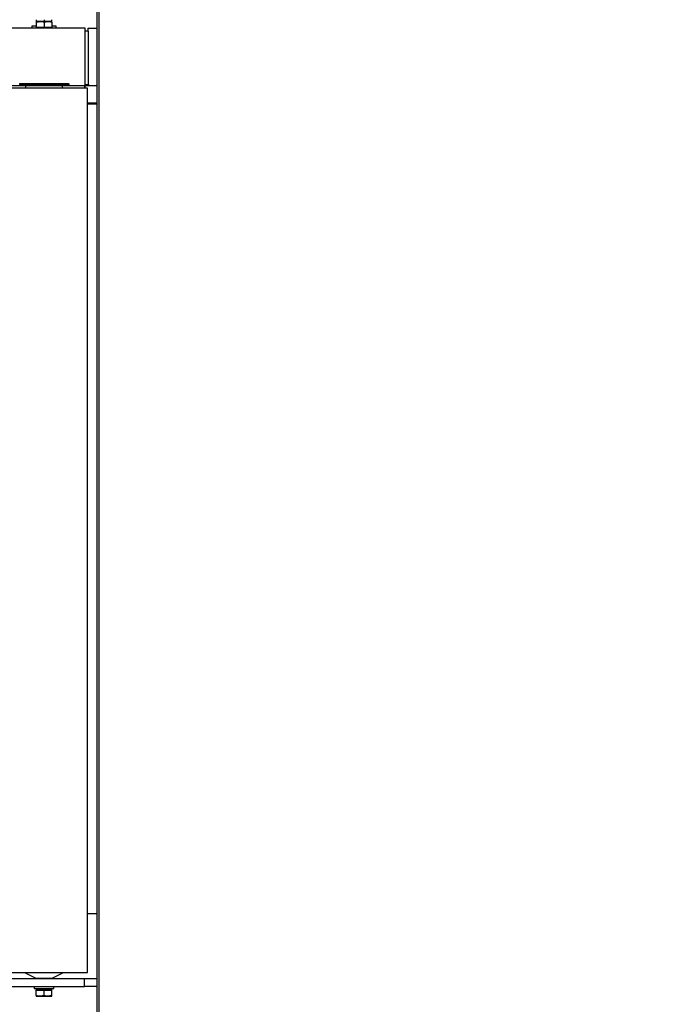
# Model space of a CAD drawing. Units: millimetres. Extents: x 20 to 410, y 10 to 287.
# Drawn here: x 104 to 126, y 115 to 149 of the extents above; entities that cross this region are included whole.
import ezdxf

# ---------------------------------------------------------------- set-up
doc = ezdxf.new("R2010")
doc.units = ezdxf.units.MM
doc.styles.add('SLDTEXTSTYLE0', font='TXT', dxfattribs={"width": 0.605})
doc.dimstyles.new('SLDDIMSTYLE1', dxfattribs={"dimtxt": 3.5, "dimasz": 3.302, "dimexe": 0, "dimexo": 0.0625, "dimgap": 0.875, "dimtad": 1, "dimdec": 0, "dimlfac": 30, "dimrnd": 1e-09, "dimzin": 12, "dimdsep": 46, "dimtxsty": 'SLDTEXTSTYLE0', "dimsah": 1, "dimcen": 0.09, "dimadec": 0, "dimazin": 3, "dimtfac": 1, "dimtdec": 0, "dimtofl": 0, "dimtmove": 0, "dimatfit": 3, "dimfxl": 1, "dimfrac": 2, "dimtolj": 1, "dimtzin": 12, "dimarcsym": 0})

# ---------------------------------------------------------------- blocks, each defined once
blk = doc.blocks.new('_D_5')
at = {"color": 7, "linetype": 'Continuous', "lineweight": 18}
for p, q in [((106.549, 170.458), (42.55, 170.458)), ((43.55, 170.458), (43.55, 98.702)), ((106.482, 98.702), (42.55, 98.702))]:
    blk.add_line(p, q, dxfattribs=at)
for points in [[(43.55, 170.458), (43.042, 167.156), (44.058, 167.156)], [(43.55, 98.702), (44.058, 102.004), (43.042, 102.004)]]:
    blk.add_solid(points, dxfattribs=at)
at = {"color": 7, "linetype": 'Continuous', "lineweight": 18, "insert": (39.038, 132.123), "char_height": 3.5, "attachment_point": 1, "rotation": 90, "style": 'SLDTEXTSTYLE0'}
blk.add_mtext('2153', dxfattribs=at)
blk = doc.blocks.new('_D_6')
at = {"color": 7, "linetype": 'Continuous', "lineweight": 18}
for p, q in [((106.549, 170.458), (34.616, 170.458)), ((35.616, 92.719), (35.616, 170.458)), ((172.216, 92.719), (34.616, 92.719))]:
    blk.add_line(p, q, dxfattribs=at)
for points in [[(35.616, 170.458), (35.108, 167.156), (36.124, 167.156)], [(35.616, 92.719), (36.124, 96.021), (35.108, 96.021)]]:
    blk.add_solid(points, dxfattribs=at)
at = {"color": 7, "linetype": 'Continuous', "lineweight": 18, "insert": (31.104, 126.562), "char_height": 3.5, "attachment_point": 1, "rotation": 90, "style": 'SLDTEXTSTYLE0'}
blk.add_mtext('2332', dxfattribs=at)

msp = doc.modelspace()

# ---------------------------------------------------------------- linework, layer by layer
at = {"color": 7, "linetype": 'Continuous', "lineweight": 25}
for p, q in [((106.38219, 104.918817), (106.38219, 158.918817)), ((106.448857, 158.852151), (106.448857, 104.985484)), ((104.30219, 148.658333), (104.30219, 148.602984)), ((104.568857, 148.658333), (104.568857, 148.597151)), ((104.835523, 148.602984), (104.835523, 148.658333)), ((105.98219, 148.368817), (100.715523, 148.368817)), ((104.15219, 148.435484), (104.15219, 148.368817)), ((104.30219, 148.435484), (104.15219, 148.435484)), ((104.435523, 148.597151), (104.30219, 148.597151)), ((104.30219, 148.573333), (104.30219, 148.388817)), ((104.30219, 148.388817), (104.30219, 148.368817)), ((104.435523, 148.388817), (104.30219, 148.388817)), ((104.70219, 148.597151), (104.435523, 148.597151)), ((104.568857, 148.388817), (104.435523, 148.388817)), ((104.568857, 148.573333), (104.568857, 148.388817)), ((104.70219, 148.388817), (104.568857, 148.388817)), ((104.835523, 148.597151), (104.70219, 148.597151)), ((104.835523, 148.388817), (104.70219, 148.388817)), ((104.835523, 148.573333), (104.835523, 148.388817)), ((104.985523, 148.435484), (104.835523, 148.435484)), ((104.835523, 148.368817), (104.835523, 148.388817)), ((104.985523, 148.368817), (104.985523, 148.435484)), ((105.98219, 148.235484), (105.98219, 148.368817)), ((106.08219, 148.268817), (105.98219, 148.268817)), ((106.08219, 148.368817), (106.38219, 148.368817)), ((106.08219, 148.268817), (106.08219, 148.368817)), ((106.08219, 148.268817), (106.08219, 148.202151)), ((105.98219, 146.535484), (105.98219, 148.235484)), ((106.08219, 148.202151), (106.08219, 146.502151)), ((51.715523, 146.402151), (105.98219, 146.402151)), ((106.05219, 146.318817), (103.085523, 146.318817)), ((103.735523, 146.470988), (105.40219, 146.470988)), ((103.735523, 146.418788), (103.735523, 146.470988)), ((105.40219, 146.418788), (103.735523, 146.418788)), ((103.935523, 146.402151), (103.935523, 146.318817)), ((105.20219, 146.318817), (105.20219, 146.402151)), ((105.40219, 146.418788), (105.40219, 146.470988)), ((105.948857, 146.402151), (105.948857, 146.368817)), ((105.948857, 146.368817), (105.948857, 146.318817)), ((105.98219, 146.402151), (105.98219, 146.535484)), ((105.98219, 146.435484), (106.08219, 146.435484)), ((105.98219, 146.402151), (106.048857, 146.402151)), ((105.98219, 146.368817), (105.98219, 146.402151)), ((105.98219, 146.318817), (105.98219, 146.368817)), ((106.048857, 146.402151), (106.148857, 146.402151)), ((106.05219, 116.052151), (106.05219, 146.318817)), ((106.08219, 146.502151), (106.08219, 146.435484)), ((106.148857, 146.402151), (106.38219, 146.402151)), ((106.38219, 145.802151), (106.05219, 145.802151)), ((106.38219, 145.768817), (106.05219, 145.768817)), ((106.05219, 118.068817), (106.38219, 118.068817)), ((103.085523, 116.052151), (106.05219, 116.052151)), ((103.90219, 116.052151), (104.285523, 115.852151)), ((104.85219, 115.852151), (105.235523, 116.052151)), ((105.78219, 115.835484), (51.915523, 115.835484)), ((104.285523, 115.852151), (104.285523, 115.835484)), ((104.285523, 115.852151), (104.85219, 115.852151)), ((104.85219, 115.835484), (104.85219, 115.852151)), ((105.948857, 115.835484), (105.78219, 115.835484)), ((105.948857, 115.568817), (105.948857, 115.835484)), ((106.115523, 115.835484), (105.948857, 115.835484)), ((106.38219, 115.835484), (106.115523, 115.835484)), ((51.915523, 115.568817), (105.78219, 115.568817)), ((104.235523, 115.568817), (104.235523, 115.502151)), ((104.235523, 115.502151), (104.90219, 115.502151)), ((104.30219, 115.468817), (104.30219, 115.448817)), ((104.30219, 115.468817), (104.835523, 115.468817)), ((104.30219, 115.448817), (104.435523, 115.448817)), ((104.30219, 115.264302), (104.30219, 115.448817)), ((104.30219, 115.240484), (104.435523, 115.240484)), ((104.40219, 115.502151), (104.40219, 115.468817)), ((104.435523, 115.448817), (104.568857, 115.448817)), ((104.435523, 115.240484), (104.70219, 115.240484)), ((104.568857, 115.264302), (104.568857, 115.448817)), ((104.568857, 115.448817), (104.70219, 115.448817)), ((104.70219, 115.448817), (104.835523, 115.448817)), ((104.70219, 115.240484), (104.835523, 115.240484)), ((104.735523, 115.468817), (104.735523, 115.502151)), ((104.835523, 115.448817), (104.835523, 115.468817)), ((104.835523, 115.264302), (104.835523, 115.448817)), ((104.90219, 115.502151), (104.90219, 115.568817)), ((105.78219, 115.568817), (105.948857, 115.568817)), ((106.115523, 115.568817), (105.948857, 115.568817)), ((106.38219, 115.568817), (106.115523, 115.568817))]:
    msp.add_line(p, q, dxfattribs=at)
msp.add_arc((106.148857, 146.468817), 0.066667, 180, 270, dxfattribs=at)
for points, knots in [([(104.30219, 148.573333), (104.323844, 148.57999), (104.367549, 148.593426), (104.412728, 148.595902), (104.435523, 148.597151)], [0, 0, 0, 0, 0.495457963, 1, 1, 1, 1]), ([(104.30219, 148.597151), (104.30219, 148.595951), (104.30219, 148.593524), (104.30219, 148.580112), (104.30219, 148.573333)], [0, 0, 0, 0, 0.494510728, 1, 1, 1, 1]), ([(104.435523, 148.597151), (104.457865, 148.595951), (104.503044, 148.593524), (104.546759, 148.580112), (104.568857, 148.573333)], [0, 0, 0, 0, 0.494510728, 1, 1, 1, 1]), ([(104.568857, 148.573333), (104.590511, 148.57999), (104.634216, 148.593426), (104.679395, 148.595902), (104.70219, 148.597151)], [0, 0, 0, 0, 0.495457963, 1, 1, 1, 1]), ([(104.70219, 148.597151), (104.724532, 148.595951), (104.769711, 148.593524), (104.813426, 148.580112), (104.835523, 148.573333)], [0, 0, 0, 0, 0.494510728, 1, 1, 1, 1]), ([(104.835523, 148.573333), (104.835523, 148.57999), (104.835523, 148.593426), (104.835523, 148.595902), (104.835523, 148.597151)], [0, 0, 0, 0, 0.495457963, 1, 1, 1, 1]), ([(105.40219, 146.470988), (105.404851, 146.469799), (105.410025, 146.467487), (105.415463, 146.461038), (105.417755, 146.453338), (105.418586, 146.446756), (105.419379, 146.439251), (105.418519, 146.431329), (105.412025, 146.423631), (105.405374, 146.420356), (105.40219, 146.418788)], [0, 0, 0, 0, 0.102872924, 0.200047512, 0.313610671, 0.438740973, 0.501210042, 0.675785427, 0.844789788, 1, 1, 1, 1]), ([(104.435523, 115.240484), (104.413182, 115.241684), (104.368003, 115.244111), (104.324288, 115.257523), (104.30219, 115.264302)], [0, 0, 0, 0, 0.4945107285, 1, 1, 1, 1]), ([(104.30219, 115.264302), (104.30219, 115.257645), (104.30219, 115.244209), (104.30219, 115.241733), (104.30219, 115.240484)], [0, 0, 0, 0, 0.4954579635, 1, 1, 1, 1]), ([(104.568857, 115.264302), (104.547203, 115.257645), (104.503498, 115.244209), (104.458318, 115.241733), (104.435523, 115.240484)], [0, 0, 0, 0, 0.495457963, 1, 1, 1, 1]), ([(104.70219, 115.240484), (104.679849, 115.241684), (104.634669, 115.244111), (104.590954, 115.257523), (104.568857, 115.264302)], [0, 0, 0, 0, 0.494510728, 1, 1, 1, 1]), ([(104.835523, 115.264302), (104.81387, 115.257645), (104.770165, 115.244209), (104.724985, 115.241733), (104.70219, 115.240484)], [0, 0, 0, 0, 0.495457963, 1, 1, 1, 1]), ([(104.835523, 115.240484), (104.835523, 115.241684), (104.835523, 115.244111), (104.835523, 115.257523), (104.835523, 115.264302)], [0, 0, 0, 0, 0.494510728, 1, 1, 1, 1])]:
    msp.add_open_spline(points, degree=3, knots=knots, dxfattribs=at)

# ---------------------------------------------------------------- dimensions: what is measured, and where the dimension line sits
at = {"color": 7, "linetype": 'Continuous', "lineweight": 18}
for base, p1, p2, picture, middle in [((35.615523, 170.458077), (172.215523, 92.718817), (106.548857, 170.458077), '_D_6', (35.615523, 130.946638)), ((43.549892, 98.702151), (106.548857, 170.458077), (106.48219, 98.702151), '_D_5', (43.549892, 136.508131))]:
    dim = msp.add_linear_dim(base=base, p1=p1, p2=p2, angle=90, dimstyle='SLDDIMSTYLE1', dxfattribs=at)
    dim.commit()
    dim.dimension.update_dxf_attribs({"geometry": picture, "text_midpoint": middle, "dimtype": 160})

doc.saveas('drawing.dxf')
